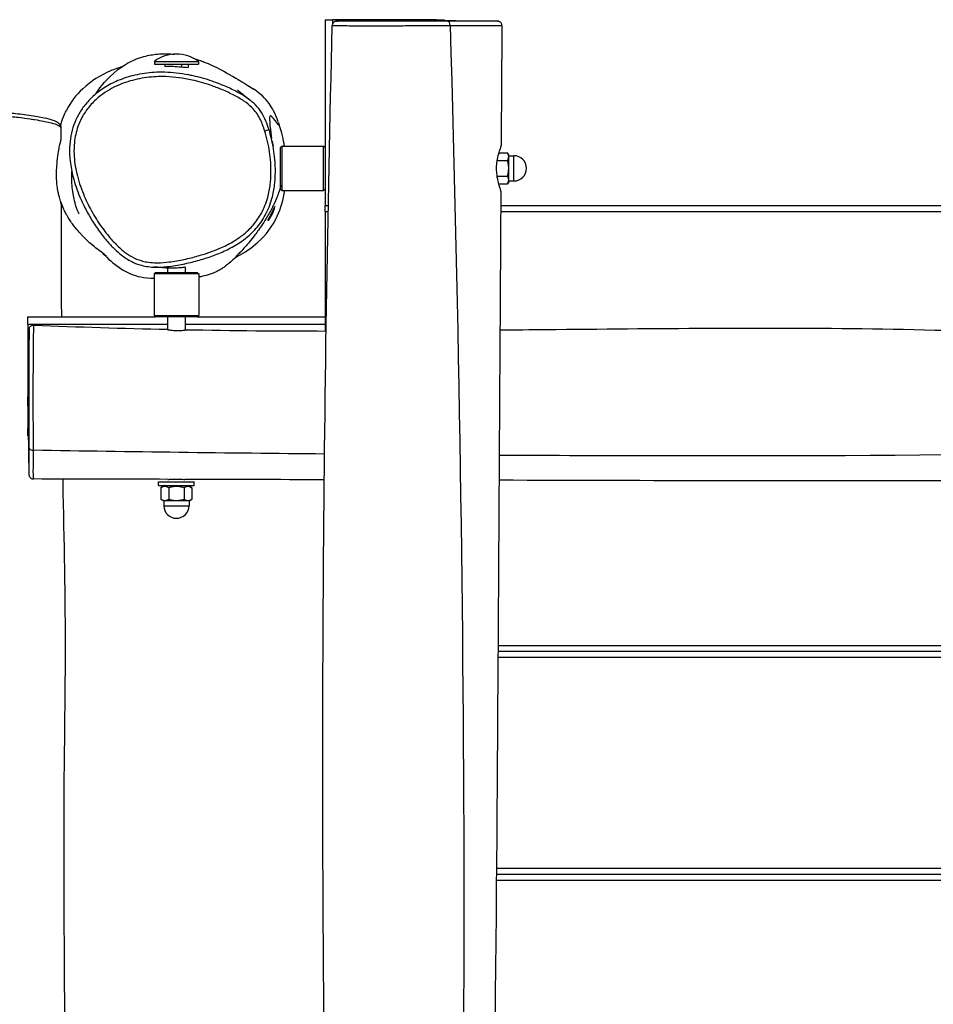
# Model space of a CAD drawing. Units: millimetres. Extents: x -5119 to 4452, y -3064 to 3331.
# Drawn here: x -645 to -31, y 414 to 1077 of the extents above; entities that cross this region are included whole.
import ezdxf

# ---------------------------------------------------------------- set-up
doc = ezdxf.new("R2010")
doc.units = ezdxf.units.MM
doc.header["$LTSCALE"] = 100
doc.layers.add('SW_Toestellen', color=2, linetype='Continuous')

msp = doc.modelspace()

# ---------------------------------------------------------------- linework, layer by layer
at = {"layer": 'SW_Toestellen'}
for p, q in [((-439.67, 1077), (-434.67, 1077)), ((-439.67, 1077), (-439.67, 991)), ((-364.67, 1077), (-434.67, 1077)), ((-434.67, 1077), (-434.67, 1074.08)), ((-379.67, 1077), (-431.13, 1076.1)), ((-379.67, 1077), (-323.8, 1076.02)), ((-364.67, 1077), (-359.67, 1077)), ((-364.67, 1077), (-364.67, 1076.74)), ((-359.67, 1077), (-359.67, 1076.65)), ((-554.49, 1048.98), (-524.84, 1048.98)), ((-554.49, 1048.98), (-554.49, 1047)), ((-554.49, 1047), (-524.84, 1047)), ((-547.47, 1047), (-547.47, 1045.6)), ((-536.34, 1047), (-536.34, 1045.21)), ((-531.86, 1047), (-531.86, 1044.84)), ((-524.84, 1048.98), (-524.84, 1047)), ((-469.67, 991), (-468.67, 992)), ((-469.67, 963), (-469.67, 991)), ((-468.67, 992), (-468.67, 962)), ((-468.67, 992), (-440.67, 992)), ((-440.67, 962), (-440.67, 992)), ((-439.67, 991), (-440.67, 992)), ((-439.67, 991), (-439.67, 963)), ((-322.71, 987.39), (-316.97, 987.39)), ((-316.17, 986), (-316.97, 987.39)), ((-323.91, 982.2), (-316.97, 982.2)), ((-316.17, 984.79), (-316.17, 986)), ((-316.17, 985.5), (-312.67, 985.5)), ((-316.17, 977), (-316.17, 984.79)), ((-312.67, 968.5), (-312.67, 985.5)), ((-316.17, 969.21), (-316.17, 977)), ((-323.98, 971.8), (-316.97, 971.8)), ((-316.17, 968), (-316.97, 966.61)), ((-316.17, 968), (-316.17, 969.21)), ((-316.17, 968.5), (-312.67, 968.5)), ((-469.67, 963), (-468.67, 962)), ((-468.67, 962), (-440.67, 962)), ((-439.67, 963), (-440.67, 962)), ((-439.67, 963), (-439.67, 952)), ((-322.86, 966.61), (-316.97, 966.61)), ((-615.98, 950.8), (-617.28, 950.8)), ((-439.67, 948), (-439.67, 952)), ((-439.67, 952), (-437.51, 952)), ((-439.67, 948), (-439.67, 867.53)), ((-439.67, 948), (-437.58, 948)), ((-321.58, 948), (354.22, 948)), ((-321.55, 952), (353.21, 952)), ((-477.69, 941.97), (-478.25, 941.97)), ((-477.69, 943.07), (-477.69, 941.97)), ((-545.67, 909.85), (-545.67, 907)), ((-533.67, 910.49), (-533.67, 907)), ((-553.67, 907), (-554.67, 906)), ((-524.67, 906), (-554.67, 906)), ((-554.67, 906), (-554.67, 878)), ((-553.67, 907), (-525.67, 907)), ((-525.67, 907), (-524.67, 906)), ((-524.67, 906), (-524.67, 878)), ((-639.67, 872), (-639.67, 877)), ((-639.67, 877), (-553.67, 877)), ((-554.67, 878), (-524.67, 878)), ((-553.67, 877), (-554.67, 878)), ((-525.67, 877), (-553.67, 877)), ((-545.67, 877), (-545.67, 868.36)), ((-533.67, 877), (-533.67, 868.13)), ((-525.67, 877), (-524.67, 878)), ((-525.67, 877), (-439.67, 877)), ((-545.67, 872), (-639.67, 872)), ((-639.67, 872), (-639.67, 802)), ((-639.67, 817), (-638.77, 868.54)), ((-439.67, 872), (-533.67, 872)), ((-639.67, 817), (-638.86, 770.92)), ((-639.41, 802), (-639.67, 802)), ((-639.67, 797), (-639.67, 802)), ((-639.32, 797), (-639.67, 797)), ((-551.67, 766), (-527.67, 766)), ((-551.67, 763.5), (-551.67, 766)), ((-551.67, 763.5), (-527.67, 763.5)), ((-547.67, 763.5), (-550.06, 762.12)), ((-550.06, 762.12), (-550.06, 754.3)), ((-544.86, 762.12), (-544.86, 754.3)), ((-534.47, 762.12), (-534.47, 754.3)), ((-531.67, 763.5), (-529.28, 762.12)), ((-529.28, 762.12), (-529.28, 754.3)), ((-527.67, 763.5), (-527.67, 766)), ((-548.67, 753.5), (-550.06, 754.3)), ((-548.67, 753.5), (-547.46, 753.5)), ((-548.17, 753.5), (-548.17, 750)), ((-548.17, 750), (-531.17, 750)), ((-547.46, 753.5), (-539.67, 753.5)), ((-539.67, 753.5), (-531.87, 753.5)), ((-531.87, 753.5), (-530.67, 753.5)), ((-531.17, 753.5), (-531.17, 750)), ((-530.67, 753.5), (-529.28, 754.3)), ((-323.38, 656), (1250.16, 656)), ((-323.41, 652), (1250.15, 652)), ((-323.41, 652), (1250.15, 652)), ((-323.43, 648), (1250.15, 648)), ((-324.45, 506), (1249.96, 506)), ((-324.51, 498), (1249.97, 498)), ((-324.48, 502), (1249.96, 502)), ((-324.48, 502), (1249.96, 502))]:
    msp.add_line(p, q, dxfattribs=at)
for centre, radius, start, end in [((-539.67, 1028.6), 25.2, 53.96399, 126.03601), ((-312.67, 977), 8.5, 270, 90), ((-498.07, 956.8), 25.2, 323.96399, 347.34089), ((-539.67, 750), 8.5, 180, 0)]:
    msp.add_arc(centre, radius, start, end, dxfattribs=at)
for centre, major_axis, ratio, start_param, end_param in [((-357.2, 1073.09), (-0.01, 3), 0.533889, 4.713521, 6.264567), ((-480.26, 1002.07), (2.86, 0.9), 0.001644, 0, 1.553421), ((-635.86, 789.3), (-3, 0.01), 0.675816, 0.018901, 1.57568)]:
    msp.add_ellipse(centre, major_axis=major_axis, ratio=ratio, start_param=start_param, end_param=end_param, dxfattribs=at)
for points, knots in [([(-431.13, 1076.1), (-431.23, 1076.1), (-431.32, 1076.1), (-431.49, 1076.09), (-431.57, 1076.09), (-431.72, 1076.09), (-431.79, 1076.08), (-431.93, 1076.08), (-431.99, 1076.07), (-432.16, 1076.06), (-432.22, 1076.05), (-432.45, 1076.01), (-432.49, 1076), (-432.63, 1075.97), (-432.73, 1075.94), (-433.02, 1075.83), (-433.18, 1075.77), (-433.54, 1075.55), (-433.67, 1075.46), (-433.94, 1075.22), (-434.07, 1075.09), (-434.4, 1074.67), (-434.61, 1074.32), (-434.8, 1073.63), (-434.84, 1073.39), (-434.84, 1073.14)], [-7.6505227, -7.6505227, -7.6505227, -7.6505227, -7.4771708, -7.4771708, -7.3038189, -7.3038189, -7.1304671, -7.1304671, -6.9571152, -6.9571152, -6.8704393, -6.8704393, -6.8520614, -6.8520614, -6.8278846, -6.8278846, -6.8099409, -6.8099409, -6.8021295, -6.8021295, -6.7963018, -6.7963018, -6.7877949, -6.7877949, -6.7837633, -6.7837633, -6.7837633, -6.7837633]), ([(-357.18, 1076.09), (-359.6, 1076.09), (-362.15, 1076.08), (-367.63, 1076.07), (-370.57, 1076.06), (-376.39, 1076.05), (-379.3, 1076.05), (-384.24, 1076.05), (-386.27, 1076.05), (-390.51, 1076.06), (-392.72, 1076.06), (-397.06, 1076.06), (-399.18, 1076.06), (-404.59, 1076.07), (-407.77, 1076.07), (-413.02, 1076.07), (-415.14, 1076.07), (-419.14, 1076.06), (-421.02, 1076.06), (-424.28, 1076.05), (-425.7, 1076.05), (-428.16, 1076.04), (-429.19, 1076.04), (-430.57, 1076.04), (-431.01, 1076.04), (-431.6, 1076.05), (-431.76, 1076.06), (-431.92, 1076.07), (-431.9, 1076.07), (-431.74, 1076.09), (-431.59, 1076.09), (-431.31, 1076.1), (-431.23, 1076.1), (-431.13, 1076.1)], [-1.173099, -1.173099, -1.173099, -1.173099, -0.475507, -0.475507, 0.268433, 0.268433, 0.970007, 0.970007, 1.465508, 1.465508, 2.024833, 2.024833, 2.584159, 2.584159, 3.493578, 3.493578, 4.148129, 4.148129, 4.78, 4.78, 5.309172, 5.309172, 5.807919, 5.807919, 6.197092, 6.197092, 6.586265, 6.586265, 7.030366, 7.030366, 7.474467, 7.474467, 7.650523, 7.650523, 7.650523, 7.650523]), ([(-323.8, 1076.02), (-323.77, 1076.02), (-323.74, 1076.02), (-323.64, 1076.02), (-323.71, 1076.02), (-324.22, 1076.02), (-324.67, 1076.02), (-325.96, 1076.03), (-326.85, 1076.04), (-328.87, 1076.05), (-330, 1076.06), (-332.87, 1076.08), (-334.69, 1076.09), (-338.49, 1076.1), (-340.47, 1076.11), (-344.76, 1076.11), (-347.1, 1076.11), (-351.98, 1076.1), (-354.52, 1076.1), (-357.18, 1076.09)], [21.876795, 21.876795, 21.876795, 21.876795, 21.983163, 21.983163, 22.413451, 22.413451, 22.84374, 22.84374, 23.329886, 23.329886, 23.816032, 23.816032, 24.512163, 24.512163, 25.208294, 25.208294, 25.976864, 25.976864, 26.745435, 26.745435, 26.745435, 26.745435]), ([(-320.74, 1073), (-320.74, 1073.32), (-320.79, 1073.64), (-320.97, 1074.22), (-321.1, 1074.48), (-321.41, 1074.94), (-321.59, 1075.12), (-321.98, 1075.47), (-322.16, 1075.58), (-322.58, 1075.81), (-322.73, 1075.85), (-323.1, 1075.97), (-323.19, 1075.97), (-323.33, 1076), (-323.37, 1076), (-323.44, 1076.01), (-323.47, 1076.01), (-323.51, 1076.01), (-323.53, 1076.02), (-323.57, 1076.02), (-323.59, 1076.02), (-323.64, 1076.02), (-323.66, 1076.02), (-323.69, 1076.02), (-323.7, 1076.02), (-323.73, 1076.02), (-323.75, 1076.02), (-323.78, 1076.02), (-323.79, 1076.02), (-323.8, 1076.02)], [-22.0968895, -22.0968895, -22.0968895, -22.0968895, -22.0962464, -22.0962464, -22.0955368, -22.0955368, -22.0946011, -22.0946011, -22.093123, -22.093123, -22.0902434, -22.0902434, -22.0837675, -22.0837675, -22.0771608, -22.0771608, -22.0705689, -22.0705689, -22.0613974, -22.0613974, -22.0439768, -22.0439768, -21.999958, -21.999958, -21.9559392, -21.9559392, -21.9119203, -21.9119203, -21.8767953, -21.8767953, -21.8767953, -21.8767953]), ([(-434.91, 5), (-435.31, 30.14), (-435.65, 55.29), (-437.24, 169.97), (-438.62, 259.53), (-441.31, 463.71), (-441.54, 578.33), (-440.05, 819.7), (-437.97, 946.59), (-434.84, 1073.14)], [102.342336, 102.342336, 102.342336, 102.342336, 109.888695, 109.888695, 136.765053, 136.765053, 171.148945, 171.148945, 209.185117, 209.185117, 209.185117, 209.185117]), ([(-434.84, 1073.14), (-434.84, 1073.14), (-434.82, 1073.13), (-434.7, 1073.11), (-434.53, 1073.1), (-433.87, 1073.07), (-433.38, 1073.05), (-431.82, 1073.02), (-430.66, 1073.01), (-428, 1072.99), (-426.49, 1072.99), (-423.08, 1072.97), (-421.13, 1072.97), (-416.99, 1072.96), (-414.8, 1072.95), (-409.37, 1072.94), (-406.06, 1072.94), (-400.4, 1072.95), (-398.17, 1072.95), (-393.59, 1072.96), (-391.23, 1072.97), (-386.71, 1072.98), (-384.53, 1072.99), (-379.22, 1073.01), (-376.08, 1073.02), (-369.81, 1073.05), (-366.65, 1073.06), (-360.82, 1073.08), (-358.13, 1073.09), (-355.6, 1073.1)], [-6.783763, -6.783763, -6.783763, -6.783763, -6.586265, -6.586265, -6.197092, -6.197092, -5.807919, -5.807919, -5.309172, -5.309172, -4.78, -4.78, -4.148129, -4.148129, -3.493578, -3.493578, -2.584159, -2.584159, -2.024833, -2.024833, -1.465508, -1.465508, -0.970007, -0.970007, -0.268433, -0.268433, 0.475507, 0.475507, 1.173084, 1.173084, 1.173084, 1.173084]), ([(-355.6, 1073.1), (-352.82, 1073.11), (-350.18, 1073.11), (-345.15, 1073.11), (-342.75, 1073.11), (-338.35, 1073.11), (-336.33, 1073.1), (-332.44, 1073.08), (-330.57, 1073.07), (-327.58, 1073.05), (-326.4, 1073.04), (-324.24, 1073.02), (-323.27, 1073.01), (-321.84, 1073), (-321.33, 1073), (-320.84, 1073), (-320.74, 1073), (-320.74, 1073)], [-26.745435, -26.745435, -26.745435, -26.745435, -25.976864, -25.976864, -25.208294, -25.208294, -24.512163, -24.512163, -23.816032, -23.816032, -23.329886, -23.329886, -22.84374, -22.84374, -22.413451, -22.413451, -22.09689, -22.09689, -22.09689, -22.09689]), ([(-355.6, 1073.1), (-349.62, 874.42), (-346.52, 675.72), (-346.17, 318.69), (-351.38, 160.31), (-352.52, 2)], [0.0017734, 0.0017734, 0.0017734, 0.0017734, 0.2727075, 0.2727075, 0.4885533, 0.4885533, 0.4885533, 0.4885533]), ([(-593.59, 1027.48), (-590.53, 1032.14), (-586.39, 1037.62), (-572.95, 1048.12), (-567.37, 1050.41), (-559.3, 1052.9), (-556.29, 1053.42), (-549.84, 1054.17), (-546.8, 1054.14), (-543.12, 1053.95), (-542.08, 1053.86), (-541.13, 1053.76)], [65.112113, 65.112113, 65.112113, 65.112113, 70.375756, 70.375756, 75.071817, 75.071817, 78.721021, 78.721021, 84.060104, 84.060104, 86.38069, 86.38069, 86.38069, 86.38069]), ([(-528.34, 1051.11), (-528.33, 1051.11), (-528.32, 1051.1), (-525.27, 1050.18), (-522.98, 1049.33), (-517.41, 1047.11), (-514.07, 1045.71), (-507.34, 1042.03), (-505.97, 1041.23), (-504.2, 1040.2), (-503.62, 1039.86), (-501.59, 1038.66), (-500.41, 1037.99), (-495.3, 1035.01), (-490.57, 1032.07), (-488.27, 1030.55), (-488.03, 1030.39), (-488.03, 1030.39)], [101.67211, 101.67211, 101.67211, 101.67211, 101.740693, 101.740693, 117.393331, 117.393331, 143.546671, 143.546671, 152.272117, 152.272117, 158.075537, 158.075537, 175.48547, 175.48547, 197.447884, 197.447884, 200.995365, 200.995365, 200.995365, 200.995365]), ([(-576.41, 1045.27), (-579.02, 1044.48), (-581.52, 1043.57), (-590.86, 1039.6), (-597.28, 1035.58), (-607.21, 1026.25), (-610.91, 1021.39), (-613.68, 1015.98)], [6.666786, 6.666786, 6.666786, 6.666786, 7.319309, 7.319309, 9.225203, 9.225203, 10.804139, 10.804139, 10.804139, 10.804139]), ([(-531.37, 1039.85), (-534.14, 1040.39), (-536.94, 1040.82), (-542.29, 1041.4), (-544.85, 1041.57), (-549.78, 1041.69), (-552.16, 1041.65), (-558.96, 1041.26), (-563.39, 1040.64), (-571.55, 1038.74), (-575.31, 1037.54), (-582.2, 1034.64), (-585.34, 1033.02), (-590.9, 1029.46), (-593.36, 1027.59), (-597.72, 1023.63), (-599.63, 1021.58), (-602.93, 1017.37), (-604.35, 1015.23), (-606.77, 1010.81), (-607.8, 1008.53), (-609.48, 1003.81), (-610.13, 1001.37), (-611.09, 996.27), (-611.38, 993.6), (-611.59, 987.86), (-611.46, 984.79), (-610.72, 978.12), (-610.04, 974.55), (-608.01, 966.67), (-606.53, 962.37), (-603.69, 955.57), (-602.5, 953), (-599.81, 947.71), (-598.3, 945.01), (-595.02, 939.66), (-593.27, 937.03), (-589.66, 932.09), (-587.82, 929.77), (-584.3, 925.75), (-582.66, 924.03), (-579.62, 921.15), (-578.27, 919.96), (-574.67, 917.12), (-572.3, 915.54), (-568.02, 913.38), (-566.22, 912.64), (-562.86, 911.61), (-561.31, 911.25), (-558.19, 910.75), (-556.62, 910.6), (-555.06, 910.53)], [1.024516, 1.024516, 1.024516, 1.024516, 1.575554, 1.575554, 2.075135, 2.075135, 2.536293, 2.536293, 3.392503, 3.392503, 4.153536, 4.153536, 4.822972, 4.822972, 5.411981, 5.411981, 5.935848, 5.935848, 6.418216, 6.418216, 6.884984, 6.884984, 7.356209, 7.356209, 7.866967, 7.866967, 8.450214, 8.450214, 9.150101, 9.150101, 10.033142, 10.033142, 10.585068, 10.585068, 11.18849, 11.18849, 11.810714, 11.810714, 12.386122, 12.386122, 12.846762, 12.846762, 13.191483, 13.191483, 13.717987, 13.717987, 14.071971, 14.071971, 14.363624, 14.363624, 14.655277, 14.655277, 14.655277, 14.655277]), ([(-480.21, 1002.09), (-479.48, 999.77), (-478.86, 997.42), (-477.29, 990.39), (-476.59, 985.61), (-476.02, 977.23), (-475.99, 973.64), (-476.29, 968.86), (-476.4, 967.66), (-476.9, 963.42), (-477.46, 960.38), (-479.29, 953.72), (-480.7, 950.16), (-484.04, 944), (-485.89, 941.31), (-489.93, 936.6), (-492.06, 934.55), (-496.35, 931.07), (-498.49, 929.57), (-503.51, 926.5), (-506.42, 924.99), (-513.44, 921.85), (-517.57, 920.34), (-524.82, 918.09), (-527.89, 917.26), (-534.19, 915.76), (-537.42, 915.1), (-542.53, 914.26), (-544.4, 914), (-548.93, 913.53), (-551.61, 913.37), (-556.13, 913.51), (-557.95, 913.68), (-561, 914.21), (-562.24, 914.51), (-565.49, 915.5), (-567.47, 916.34), (-571.23, 918.4), (-573.02, 919.6), (-576.83, 922.56), (-578.82, 924.38), (-582.6, 928.24), (-584.39, 930.28), (-587.44, 934.06), (-588.73, 935.78), (-592.41, 940.97), (-594.67, 944.58), (-598.79, 952.03), (-600.65, 955.87), (-604.11, 964.29), (-605.63, 968.91), (-607.72, 977.85), (-608.37, 982.23), (-608.62, 989.18), (-608.55, 991.73), (-608.1, 996.11), (-607.81, 997.94), (-607.01, 1001.57), (-606.5, 1003.37), (-604.88, 1007.94), (-603.61, 1010.64), (-600.6, 1015.6), (-598.87, 1017.92), (-595, 1022.2), (-592.86, 1024.16), (-586.91, 1028.76), (-582.81, 1031.13), (-576.5, 1033.87), (-574.46, 1034.63), (-568.31, 1036.59), (-564.06, 1037.51), (-555.47, 1038.62), (-551.12, 1038.81), (-540.88, 1038.48), (-534.94, 1037.67), (-524.89, 1035.42), (-520.73, 1034.23), (-514.09, 1031.95), (-511.55, 1030.98), (-506.3, 1028.78), (-503.61, 1027.55), (-498.7, 1025.01), (-496.43, 1023.71), (-492.36, 1020.96), (-490.55, 1019.53), (-487.82, 1016.81), (-486.81, 1015.61), (-484.99, 1013.05), (-484.19, 1011.69), (-482.14, 1007.68), (-481.09, 1004.9), (-480.21, 1002.09)], [-24.016749, -24.016749, -24.016749, -24.016749, -23.526415, -23.526415, -22.563592, -22.563592, -21.844422, -21.844422, -21.600488, -21.600488, -20.98411, -20.98411, -20.221514, -20.221514, -19.571735, -19.571735, -18.98334, -18.98334, -18.457505, -18.457505, -17.802318, -17.802318, -16.914828, -16.914828, -16.278468, -16.278468, -15.615008, -15.615008, -15.236504, -15.236504, -14.696965, -14.696965, -14.33281, -14.33281, -14.076209, -14.076209, -13.647071, -13.647071, -13.217932, -13.217932, -12.675129, -12.675129, -12.132327, -12.132327, -11.700427, -11.700427, -10.84973, -10.84973, -9.999032, -9.999032, -9.025987, -9.025987, -8.147657, -8.147657, -7.635695, -7.635695, -7.262388, -7.262388, -6.889082, -6.889082, -6.295411, -6.295411, -5.718456, -5.718456, -5.141501, -5.141501, -4.201159, -4.201159, -3.76508, -3.76508, -2.897514, -2.897514, -2.029947, -2.029947, -0.831317, -0.831317, 0.034799, 0.034799, 0.583903, 0.583903, 1.18008, 1.18008, 1.698679, 1.698679, 2.159812, 2.159812, 2.475514, 2.475514, 2.791216, 2.791216, 3.385289, 3.385289, 3.385289, 3.385289]), ([(-490.09, 1022.86), (-490.92, 1023.51), (-491.77, 1024.12), (-494.91, 1026.25), (-497.28, 1027.59), (-502.35, 1030.21), (-505.11, 1031.48), (-510.47, 1033.72), (-513.08, 1034.72), (-519.87, 1037.05), (-524.13, 1038.28), (-529.43, 1039.46), (-530.4, 1039.66), (-531.37, 1039.85)], [-1.894262, -1.894262, -1.894262, -1.894262, -1.698679, -1.698679, -1.18008, -1.18008, -0.583903, -0.583903, -0.034799, -0.034799, 0.831317, 0.831317, 1.024516, 1.024516, 1.024516, 1.024516]), ([(-498.49, 1029.77), (-498.49, 1029.77), (-498.49, 1029.77), (-498.38, 1029.66), (-497.64, 1029), (-495.03, 1026.81), (-492.85, 1025.01), (-490.09, 1022.86)], [83.223373, 83.223373, 83.223373, 83.223373, 84.479315, 84.479315, 101.178134, 101.178134, 123.275197, 123.275197, 123.275197, 123.275197]), ([(-471.23, 1008.2), (-473.31, 1014.21), (-475.47, 1017.99), (-479.95, 1024.18), (-483.24, 1027.28), (-488.1, 1030.43)], [-3.321126, -3.321126, -3.321126, -3.321126, -1.975441, -1.975441, -0.162966, -0.162966, -0.162966, -0.162966]), ([(-475.42, 995.54), (-475.86, 997.52), (-476.36, 999.5), (-477.51, 1003.43), (-478.16, 1005.39), (-479.69, 1009.27), (-480.56, 1011.19), (-482.67, 1014.94), (-483.93, 1016.76), (-486.8, 1020.06), (-488.41, 1021.54), (-490.09, 1022.86)], [23.516623, 23.516623, 23.516623, 23.516623, 23.914854, 23.914854, 24.313084, 24.313084, 24.711315, 24.711315, 25.109545, 25.109545, 25.507776, 25.507776, 25.507776, 25.507776]), ([(-720.41, 1003.22), (-720.44, 1003.96), (-720.31, 1004.71), (-719.79, 1006.13), (-719.38, 1006.77), (-718.22, 1008.15), (-717.38, 1008.82), (-715.16, 1010.21), (-713.68, 1010.89), (-710.48, 1012.02), (-708.85, 1012.49), (-705.49, 1013.28), (-703.84, 1013.61), (-700.45, 1014.17), (-698.74, 1014.41), (-695.28, 1014.81), (-693.53, 1014.97), (-689.97, 1015.24), (-688.13, 1015.35), (-684.3, 1015.51), (-682.3, 1015.56), (-678.05, 1015.61), (-675.78, 1015.6), (-670.86, 1015.52), (-668.22, 1015.43), (-662.41, 1015.15), (-659.23, 1014.94), (-652.23, 1014.38), (-648.45, 1014), (-642.74, 1013.32), (-640.7, 1013.05), (-636.81, 1012.49), (-634.93, 1012.2), (-631.59, 1011.62), (-630.11, 1011.34), (-626.51, 1010.58), (-624.48, 1010.08), (-621.56, 1009.06), (-620.53, 1008.62), (-619.01, 1007.56), (-618.44, 1007.04), (-617.57, 1005.64), (-617.33, 1004.76), (-617.33, 1003.98)], [4.638924, 4.638924, 4.638924, 4.638924, 5.243035, 5.243035, 5.883819, 5.883819, 6.790359, 6.790359, 7.964581, 7.964581, 8.921474, 8.921474, 9.719125, 9.719125, 10.429991, 10.429991, 11.092281, 11.092281, 11.755101, 11.755101, 12.454404, 12.454404, 13.239787, 13.239787, 14.173337, 14.173337, 15.345237, 15.345237, 16.813881, 16.813881, 17.664734, 17.664734, 18.49019, 18.49019, 19.187806, 19.187806, 20.275824, 20.275824, 20.995299, 20.995299, 21.45747, 21.45747, 21.919642, 21.919642, 21.919642, 21.919642]), ([(-617.66, 1005.77), (-617.14, 1007.68), (-616.49, 1009.57), (-615.09, 1013.05), (-614.42, 1014.52), (-613.68, 1015.98)], [180.960702, 180.960702, 180.960702, 180.960702, 182.705916, 182.705916, 183.967761, 183.967761, 183.967761, 183.967761]), ([(-470.46, 1005.88), (-470.04, 1004.54), (-475.96, 1013.82), (-477.58, 1010.76), (-476.18, 1000.98), (-475.82, 997.26)], [0.2326088, 0.2326088, 0.2326088, 0.2326088, 0.4870984, 0.4870984, 0.7067688, 0.7067688, 0.7067688, 0.7067688]), ([(-720.41, 1003.22), (-720.43, 1003.77), (-720.26, 1004.32), (-719.69, 1005.15), (-719.44, 1005.43), (-718.11, 1006.61), (-716.49, 1007.48), (-711.82, 1009.18), (-708.6, 1010.01), (-702.9, 1011.06), (-700.96, 1011.36), (-696.81, 1011.91), (-694.61, 1012.15), (-690, 1012.57), (-687.55, 1012.73), (-683.69, 1012.92), (-682.28, 1012.97), (-678.45, 1013.07), (-676.03, 1013.1), (-671.25, 1013.06), (-668.9, 1013), (-665.49, 1012.87), (-664.39, 1012.83), (-660.68, 1012.64), (-658.11, 1012.47), (-652.33, 1012), (-649.15, 1011.69), (-643.28, 1011.01), (-640.57, 1010.65), (-636.93, 1010.11), (-635.89, 1009.95), (-632.87, 1009.46), (-630.94, 1009.11), (-626.69, 1008.26), (-624.43, 1007.75), (-620.87, 1006.71), (-619.5, 1006.2), (-618.08, 1005.35), (-617.72, 1005.02), (-617.43, 1004.54), (-617.38, 1004.39), (-617.34, 1004.15), (-617.33, 1004.07), (-617.33, 1003.98)], [4.638924, 4.638924, 4.638924, 4.638924, 5.628304, 5.628304, 6.150486, 6.150486, 7.798499, 7.798499, 9.543425, 9.543425, 10.330806, 10.330806, 11.118188, 11.118188, 11.937233, 11.937233, 12.40296, 12.40296, 13.198368, 13.198368, 13.993776, 13.993776, 14.378143, 14.378143, 15.298744, 15.298744, 16.495525, 16.495525, 17.585152, 17.585152, 18.025895, 18.025895, 18.883106, 18.883106, 20.0026, 20.0026, 20.927533, 20.927533, 21.507237, 21.507237, 21.771673, 21.771673, 21.919642, 21.919642, 21.919642, 21.919642]), ([(-471.11, 1007.89), (-470.83, 1007.08), (-470.69, 1006.62), (-469.85, 1003.92), (-469.38, 1002.21), (-468.69, 999.44), (-468.44, 998.38), (-468.07, 996.67), (-467.97, 996.18), (-467.77, 995.18), (-467.68, 994.71), (-467.53, 993.92), (-467.5, 993.74), (-467.45, 993.46), (-467.43, 993.36), (-467.4, 993.15), (-467.38, 993.05), (-467.34, 992.84), (-467.33, 992.74), (-467.28, 992.45), (-467.25, 992.27), (-467.21, 992.07), (-467.21, 992.04), (-467.2, 992)], [59.746886, 59.746886, 59.746886, 59.746886, 60.278332, 60.278332, 61.704619, 61.704619, 62.639373, 62.639373, 62.990221, 62.990221, 63.243331, 63.243331, 63.306324, 63.306324, 63.337748, 63.337748, 63.369275, 63.369275, 63.400822, 63.400822, 63.464768, 63.464768, 63.480215, 63.480215, 63.480215, 63.480215]), ([(-619.6, 983.73), (-619.39, 985.77), (-619.12, 987.66), (-618.57, 990.68), (-618.28, 991.97), (-617.8, 994), (-617.6, 994.77), (-617.42, 995.48), (-617.38, 995.64), (-617.34, 995.79), (-617.34, 995.83), (-617.34, 995.84), (-617.34, 995.84), (-617.34, 995.84)], [2.166458, 2.166458, 2.166458, 2.166458, 2.810229, 2.810229, 3.351704, 3.351704, 3.835218, 3.835218, 4.054744, 4.054744, 4.183867, 4.183867, 4.188224, 4.188224, 4.188224, 4.188224]), ([(-482.77, 940.79), (-481.73, 942.29), (-480.77, 943.84), (-477.99, 948.96), (-476.51, 952.74), (-474.58, 959.76), (-473.98, 962.95), (-473.47, 967.37), (-473.36, 968.63), (-473.04, 973.6), (-473.07, 977.32), (-473.66, 985.92), (-474.37, 990.78), (-475.42, 995.54)], [19.878873, 19.878873, 19.878873, 19.878873, 20.221514, 20.221514, 20.98411, 20.98411, 21.600488, 21.600488, 21.844422, 21.844422, 22.563592, 22.563592, 23.516623, 23.516623, 23.516623, 23.516623]), ([(-475.42, 995.54), (-475.22, 994.61), (-475.03, 993.81), (-474.63, 992.19), (-474.46, 991.58), (-474.46, 991.58)], [0, 0, 0, 0, 10.000096, 10.000096, 25.641952, 25.641952, 25.641952, 25.641952]), ([(-321.67, 962.63), (-321.81, 963.15), (-322.03, 963.83), (-322.6, 965.68), (-322.97, 966.92), (-323.7, 969.98), (-324.04, 971.84), (-324.26, 974.37), (-324.3, 974.92), (-324.33, 975.77), (-324.34, 976.08), (-324.34, 976.64), (-324.34, 976.89), (-324.34, 977.44), (-324.33, 977.73), (-324.3, 978.53), (-324.27, 979.03), (-324.09, 981.24), (-323.83, 982.86), (-323.13, 986.02), (-322.69, 987.5), (-321.9, 990), (-321.57, 990.99), (-321.33, 991.92), (-321.3, 992.14), (-321.3, 992.28)], [-9.893601, -9.893601, -9.893601, -9.893601, -9.475886, -9.475886, -8.958121, -8.958121, -8.348292, -8.348292, -8.181349, -8.181349, -8.089886, -8.089886, -8.014382, -8.014382, -7.925502, -7.925502, -7.774033, -7.774033, -7.254222, -7.254222, -6.677616, -6.677616, -6.083711, -6.083711, -5.824232, -5.824232, -5.824232, -5.824232]), ([(-586.77, 918), (-586.77, 918), (-586.95, 918.14), (-587.99, 918.96), (-589.45, 920.07), (-594.29, 923.87), (-597.26, 925.38), (-606.05, 935.14), (-607.2, 936.47), (-609.23, 939.13), (-609.93, 940.07), (-611.24, 942.01), (-611.81, 942.87), (-612.79, 944.49), (-613.15, 945.11), (-613.94, 946.53), (-614.38, 947.37), (-615.17, 948.99), (-615.52, 949.73), (-616.02, 950.88), (-616.18, 951.28), (-616.5, 952.05), (-616.65, 952.44), (-617.08, 953.57), (-617.33, 954.29), (-617.98, 956.24), (-618.29, 957.34), (-618.79, 959.25), (-618.98, 960.08), (-619.49, 962.52), (-619.7, 963.87), (-620.18, 967.63), (-620.27, 969.52), (-620.38, 973.77), (-620.29, 975.65), (-620.06, 979.51), (-619.89, 980.96), (-619.68, 982.97), (-619.62, 983.49), (-619.6, 983.74)], [80.041437, 80.041437, 80.041437, 80.041437, 85.820475, 85.820475, 99.858712, 99.858712, 116.694417, 116.694417, 118.945741, 118.945741, 119.988996, 119.988996, 120.679983, 120.679983, 121.045169, 121.045169, 121.422314, 121.422314, 121.676486, 121.676486, 121.802318, 121.802318, 121.928099, 121.928099, 122.182121, 122.182121, 122.690927, 122.690927, 123.192523, 123.192523, 124.303401, 124.303401, 126.651584, 126.651584, 130.463986, 130.463986, 136.291444, 136.291444, 142.154898, 142.154898, 142.154898, 142.154898]), ([(-605.13, 946.32), (-605.13, 946.32), (-605.32, 946.7), (-606.02, 948.26), (-606.65, 949.79), (-608.25, 954.86), (-608.38, 955.92), (-608.99, 958.98), (-609.28, 960.74), (-609.94, 966.14), (-610.22, 970.32), (-610.07, 975.14)], [342.427916, 342.427916, 342.427916, 342.427916, 344.415231, 344.415231, 348.026564, 348.026564, 354.303032, 354.303032, 360.312821, 360.312821, 370.468005, 370.468005, 370.468005, 370.468005]), ([(-469.4, 965.74), (-469.64, 964.66), (-470.17, 962.9), (-471.14, 959.99), (-471.34, 959.44), (-471.79, 958.21), (-472.01, 957.61), (-472.5, 956.43), (-472.64, 956.08), (-472.88, 955.52), (-472.95, 955.37), (-473.08, 955.05), (-473.16, 954.88), (-473.32, 954.52), (-473.4, 954.33), (-473.58, 953.94), (-473.67, 953.75), (-473.84, 953.38), (-473.92, 953.21), (-474.15, 952.72), (-474.29, 952.43), (-474.92, 951.12), (-475.27, 950.44), (-475.9, 949.24), (-476.17, 948.73), (-477.17, 946.88), (-477.77, 945.83), (-479.64, 942.66), (-480.7, 940.99), (-483.62, 936.54), (-485.29, 934.22), (-489.44, 928.71), (-491.63, 926.13), (-495.71, 921.54), (-497.38, 919.86), (-499.23, 918), (-499.76, 917.48), (-499.94, 917.29), (-499.95, 917.28), (-499.95, 917.28)], [17.67397, 17.67397, 17.67397, 17.67397, 21.248281, 21.248281, 21.981246, 21.981246, 22.532647, 22.532647, 22.725752, 22.725752, 22.788443, 22.788443, 22.851357, 22.851357, 22.914631, 22.914631, 22.978001, 22.978001, 23.041035, 23.041035, 23.167669, 23.167669, 23.679301, 23.679301, 24.180009, 24.180009, 25.68268, 25.68268, 29.16427, 29.16427, 35.742474, 35.742474, 46.809594, 46.809594, 60.849962, 60.849962, 69.370596, 69.370596, 70.712051, 70.712051, 70.712051, 70.712051]), ([(-499.24, 917.35), (-493.54, 920.35), (-488.82, 923.65), (-479.33, 932.24), (-475.01, 938.04), (-469.29, 950.22), (-467.64, 956.06), (-466.71, 962)], [26.176842, 26.176842, 26.176842, 26.176842, 26.909088, 26.909088, 27.933819, 27.933819, 28.783389, 28.783389, 28.783389, 28.783389]), ([(-321.49, 961.71), (-321.7, 928.37), (-321.9, 895.04), (-322.71, 761.71), (-323.31, 661.71), (-325.32, 375.14), (-328.04, 188.57), (-329.34, 2)], [0, 0, 0, 0, 10.000002, 10.000002, 40.000009, 40.000009, 95.974117, 95.974117, 95.974117, 95.974117]), ([(-617.29, 952.82), (-617.29, 952.92), (-617.29, 953.02), (-617.29, 953.47), (-617.3, 953.84), (-617.31, 954.23)], [-0.7529506, -0.7529506, -0.7529506, -0.7529506, -0.7121456, -0.7121456, -0.582897, -0.582897, -0.582897, -0.582897]), ([(-617.29, 952.82), (-617.27, 946.34), (-617.26, 939.87), (-617.19, 914.56), (-617.13, 895.76), (-617.05, 877)], [5.13145, 5.13145, 5.13145, 5.13145, 7.081865, 7.081865, 12.760707, 12.760707, 12.760707, 12.760707]), ([(-473.48, 951.27), (-473.48, 951.28), (-473.48, 951.28), (-473.48, 951.28), (-473.48, 951.28), (-473.49, 951.26), (-473.5, 951.24), (-473.55, 951.16), (-473.6, 951.06), (-473.71, 950.82), (-473.77, 950.7), (-473.96, 950.28), (-474.14, 949.92), (-474.58, 949), (-474.86, 948.42), (-475.54, 947.06), (-475.96, 946.26), (-476.82, 944.64), (-477.26, 943.83), (-477.69, 943.07)], [1.493082, 1.493082, 1.493082, 1.493082, 1.511987, 1.511987, 1.551867, 1.551867, 1.605274, 1.605274, 1.720525, 1.720525, 1.804954, 1.804954, 1.985727, 1.985727, 2.208902, 2.208902, 2.480258, 2.480258, 2.75662, 2.75662, 2.75662, 2.75662]), ([(-525.43, 914.9), (-522.22, 915.78), (-519.04, 916.77), (-512.76, 919.01), (-509.66, 920.26), (-503.55, 923.14), (-500.56, 924.77), (-494.84, 928.48), (-492.12, 930.56), (-487.08, 935.29), (-484.76, 937.94), (-482.77, 940.79)], [16.607176, 16.607176, 16.607176, 16.607176, 17.261515, 17.261515, 17.915855, 17.915855, 18.570194, 18.570194, 19.224533, 19.224533, 19.878873, 19.878873, 19.878873, 19.878873]), ([(-482.25, 941.53), (-482.25, 941.53), (-482.26, 941.52), (-482.34, 941.4), (-482.53, 941.14), (-482.77, 940.79)], [27.974257, 27.974257, 27.974257, 27.974257, 29.615852, 29.615852, 36.308285, 36.308285, 36.308285, 36.308285]), ([(-477.69, 943.07), (-477.91, 942.67), (-478.07, 942.38), (-478.2, 942.11), (-478.23, 942.05), (-478.26, 941.99), (-478.26, 941.97), (-478.25, 941.97), (-478.25, 941.97), (-478.25, 941.97)], [0, 0, 0, 0, 0.3244152, 0.3244152, 0.4717484, 0.4717484, 0.5759781, 0.5759781, 0.5802551, 0.5802551, 0.5802551, 0.5802551]), ([(-589.05, 919.77), (-585.9, 916.38), (-582.09, 912.82), (-572.93, 906.68), (-568.28, 904.85), (-560.94, 903.41), (-558.05, 903.11), (-554.67, 903.1)], [20.30974, 20.30974, 20.30974, 20.30974, 21.526409, 21.526409, 22.90538, 22.90538, 23.652833, 23.652833, 23.652833, 23.652833]), ([(-555.06, 910.53), (-554.84, 910.52), (-554.61, 910.51), (-551.51, 910.42), (-548.7, 910.58), (-544.01, 911.08), (-542.1, 911.34), (-536.86, 912.2), (-533.56, 912.88), (-528.66, 914.05), (-527.04, 914.46), (-525.43, 914.9)], [14.655277, 14.655277, 14.655277, 14.655277, 14.696965, 14.696965, 15.236504, 15.236504, 15.615008, 15.615008, 16.278468, 16.278468, 16.607176, 16.607176, 16.607176, 16.607176]), ([(-498.51, 917.83), (-498.51, 917.83), (-498.94, 917.56), (-500.07, 916.77), (-499.54, 917.3), (-502.05, 915.02), (-502.18, 914.82), (-504.65, 912.77), (-504.95, 912.52), (-505.67, 911.95), (-506.03, 911.67), (-506.8, 911.1), (-507.07, 910.9), (-507.67, 910.47), (-507.97, 910.26), (-508.5, 909.91), (-508.67, 909.79), (-509.05, 909.54), (-509.28, 909.4), (-509.69, 909.15), (-509.87, 909.03), (-510.26, 908.8), (-510.47, 908.68), (-510.94, 908.41), (-511.19, 908.27), (-511.82, 907.93), (-512.17, 907.74), (-513.12, 907.27), (-513.65, 907.02), (-515.21, 906.33), (-516.1, 906), (-518.9, 905.03), (-520.47, 904.65), (-522.89, 904.14), (-523.82, 903.98), (-524.68, 903.86)], [15.876226, 15.876226, 15.876226, 15.876226, 29.607858, 29.607858, 59.395888, 59.395888, 64.664514, 64.664514, 65.289041, 65.289041, 65.758353, 65.758353, 65.96661, 65.96661, 66.123237, 66.123237, 66.188154, 66.188154, 66.265879, 66.265879, 66.332878, 66.332878, 66.412564, 66.412564, 66.527045, 66.527045, 66.716, 66.716, 67.071776, 67.071776, 67.835235, 67.835235, 69.695672, 69.695672, 71.028845, 71.028845, 71.028845, 71.028845]), ([(-545.66, 909.82), (-545.87, 909.84), (-546.15, 909.87), (-547.81, 910.05), (-550, 910.24), (-553.32, 910.44), (-554.22, 910.49), (-555.06, 910.53)], [494.13697, 494.13697, 494.13697, 494.13697, 499.837181, 499.837181, 521.412222, 521.412222, 529.032113, 529.032113, 529.032113, 529.032113]), ([(-533.67, 910.49), (-533.67, 910.49), (-533.67, 910.49), (-533.67, 910.49), (-533.67, 910.49), (-533.69, 910.49), (-533.71, 910.49), (-533.76, 910.49), (-533.81, 910.48), (-534.07, 910.44), (-534.43, 910.39), (-535.31, 910.27), (-535.78, 910.21), (-536.91, 910.07), (-537.56, 910), (-538.99, 909.88), (-539.75, 909.83), (-541.28, 909.76), (-542.03, 909.75), (-543.38, 909.75), (-543.96, 909.77), (-544.88, 909.8), (-545.21, 909.82), (-545.53, 909.84), (-545.6, 909.85), (-545.65, 909.85), (-545.66, 909.85), (-545.67, 909.85), (-545.67, 909.85), (-545.67, 909.85)], [0.110865, 0.110865, 0.110865, 0.110865, 0.118635, 0.118635, 0.152023, 0.152023, 0.194626, 0.194626, 0.266833, 0.266833, 0.505239, 0.505239, 0.701161, 0.701161, 0.914687, 0.914687, 1.142203, 1.142203, 1.378782, 1.378782, 1.609665, 1.609665, 1.830977, 1.830977, 1.942707, 1.942707, 1.987886, 1.987886, 2.003413, 2.003413, 2.003413, 2.003413]), ([(-638.77, 868.54), (-638.77, 868.51), (-638.77, 868.35), (-638.78, 867.64), (-638.78, 866.89), (-638.8, 864.02), (-638.82, 861.2), (-638.86, 853.7), (-638.88, 848.57), (-638.91, 839.28), (-638.92, 835.22), (-638.92, 828.13), (-638.92, 825.14), (-638.91, 820.17), (-638.91, 818.17), (-638.9, 814.19), (-638.89, 812.21), (-638.88, 808.5), (-638.88, 806.74), (-638.86, 803.37), (-638.86, 801.76), (-638.85, 799.04), (-638.85, 797.9), (-638.85, 795.73), (-638.85, 794.68), (-638.86, 792.11), (-638.86, 790.64), (-638.86, 789.26)], [-7.62274, -7.62274, -7.62274, -7.62274, -7.156724, -7.156724, -6.39933, -6.39933, -4.960245, -4.960245, -3.140835, -3.140835, -1.86794, -1.86794, -0.970182, -0.970182, -0.377281, -0.377281, 0.207694, 0.207694, 0.715866, 0.715866, 1.190447, 1.190447, 1.545114, 1.545114, 1.899782, 1.899782, 2.449967, 2.449967, 2.449967, 2.449967]), ([(-638.77, 868.54), (-638.77, 868.54), (-638.77, 868.54), (-638.77, 868.55), (-638.77, 868.55), (-638.77, 868.57), (-638.77, 868.57), (-638.77, 868.59), (-638.77, 868.6), (-638.77, 868.62), (-638.77, 868.63), (-638.76, 868.65), (-638.76, 868.67), (-638.76, 868.72), (-638.76, 868.75), (-638.74, 868.87), (-638.74, 868.92), (-638.7, 869.14), (-638.69, 869.24), (-638.52, 869.7), (-638.45, 869.9), (-638.09, 870.4), (-637.96, 870.55), (-637.66, 870.82), (-637.51, 870.94), (-637.06, 871.22), (-636.69, 871.37), (-636.07, 871.48), (-635.86, 871.49), (-635.65, 871.49)], [7.6227404, 7.6227404, 7.6227404, 7.6227404, 7.63417982, 7.63417982, 7.64561924, 7.64561924, 7.65705866, 7.65705866, 7.66277837, 7.66277837, 7.66592737, 7.66592737, 7.67047127, 7.67047127, 7.67422437, 7.67422437, 7.67668196, 7.67668196, 7.67830973, 7.67830973, 7.67909465, 7.67909465, 7.67937156, 7.67937156, 7.67954696, 7.67954696, 7.67981165, 7.67981165, 7.6799375, 7.6799375, 7.6799375, 7.6799375]), ([(-635.85, 787.27), (-635.85, 788.72), (-635.84, 790.29), (-635.83, 793.12), (-635.83, 794.3), (-635.83, 796.8), (-635.83, 798.12), (-635.85, 801.24), (-635.87, 803.04), (-635.9, 806.69), (-635.91, 808.55), (-635.93, 812.43), (-635.94, 814.49), (-635.95, 818.6), (-635.95, 820.65), (-635.94, 825.79), (-635.94, 828.88), (-635.91, 836.24), (-635.89, 840.46), (-635.83, 850.2), (-635.78, 855.6), (-635.7, 863.56), (-635.66, 866.58), (-635.64, 869.69), (-635.63, 870.51), (-635.64, 871.32), (-635.64, 871.49), (-635.65, 871.49)], [-2.449958, -2.449958, -2.449958, -2.449958, -1.899782, -1.899782, -1.545114, -1.545114, -1.190447, -1.190447, -0.715866, -0.715866, -0.207694, -0.207694, 0.377281, 0.377281, 0.970182, 0.970182, 1.86794, 1.86794, 3.140835, 3.140835, 4.960245, 4.960245, 6.39933, 6.39933, 7.156724, 7.156724, 7.679937, 7.679937, 7.679937, 7.679937]), ([(-542.61, 867.78), (-543.12, 867.84), (-543.6, 867.91), (-544.37, 868.05), (-544.68, 868.11), (-545.42, 868.28), (-545.76, 868.38), (-546.17, 868.55), (-546.22, 868.61), (-546.04, 868.66), (-545.89, 868.67), (-545.67, 868.67)], [-4.1033082, -4.1033082, -4.1033082, -4.1033082, -3.929008, -3.929008, -3.7887632, -3.7887632, -3.5472547, -3.5472547, -3.2999846, -3.2999846, -3.1235064, -3.1235064, -3.1235064, -3.1235064]), ([(-533.67, 868.42), (-533.59, 868.42), (-533.53, 868.42), (-533.22, 868.4), (-533.12, 868.36), (-533.25, 868.25), (-533.45, 868.18), (-534.09, 868.02), (-534.51, 867.94), (-535.63, 867.78), (-536.35, 867.7), (-537.49, 867.62), (-537.84, 867.61), (-538.4, 867.59), (-538.59, 867.59), (-538.93, 867.58), (-539.08, 867.58), (-539.4, 867.58), (-539.56, 867.58), (-540, 867.59), (-540.27, 867.6), (-541.26, 867.65), (-541.96, 867.71), (-542.61, 867.78)], [-1.590393, -1.590393, -1.590393, -1.590393, -1.533374, -1.533374, -1.282623, -1.282623, -1.045666, -1.045666, -0.825425, -0.825425, -0.566194, -0.566194, -0.45344, -0.45344, -0.395811, -0.395811, -0.35032, -0.35032, -0.300129, -0.300129, -0.21969, -0.21969, 0, 0, 0, 0]), ([(-322.07, 868.24), (-311.74, 868.34), (-301.42, 868.45), (-217.94, 869.26), (-144.75, 870.05), (3.05, 868.05), (78.87, 863.63), (177.64, 863.26), (203.76, 863.87), (250.85, 865.36), (271.83, 866.15), (326.27, 868.17), (359.75, 869.38), (413.59, 870.83), (433.96, 871.28), (454.33, 871.66)], [21.177695, 21.177695, 21.177695, 21.177695, 24.276685, 24.276685, 46.234902, 46.234902, 68.626193, 68.626193, 76.483659, 76.483659, 82.778528, 82.778528, 92.827023, 92.827023, 98.940846, 98.940846, 98.940846, 98.940846]), ([(-638.86, 789.26), (-638.87, 787.98), (-638.87, 786.75), (-638.88, 782.97), (-638.88, 780.57), (-638.88, 777.23), (-638.87, 776.1), (-638.87, 773.84), (-638.87, 772.79), (-638.86, 771.38), (-638.86, 770.99), (-638.86, 770.9), (-638.86, 770.9), (-638.86, 770.92)], [-26.07041, -26.07041, -26.07041, -26.07041, -25.557895, -25.557895, -24.423365, -24.423365, -23.753288, -23.753288, -22.89788, -22.89788, -22.116243, -22.116243, -21.941994, -21.941994, -21.941994, -21.941994]), ([(1250.51, 786), (1153.79, 784.54), (1057.06, 783.75), (782.57, 783.48), (604.73, 790.08), (249.18, 790.05), (71.45, 784.03), (-178.41, 783.39), (-250.49, 783.48), (-322.58, 783.86)], [0.1408271, 0.1408271, 0.1408271, 0.1408271, 0.2727075, 0.2727075, 0.5150662, 0.5150662, 0.7575437, 0.7575437, 0.8558508, 0.8558508, 0.8558508, 0.8558508]), ([(-635.87, 767.96), (-635.87, 767.96), (-635.87, 767.96), (-635.88, 768.05), (-635.89, 768.48), (-635.89, 769.99), (-635.9, 771.11), (-635.9, 773.5), (-635.9, 774.69), (-635.89, 778.19), (-635.89, 780.68), (-635.87, 784.63), (-635.86, 785.91), (-635.85, 787.27)], [22.031792, 22.031792, 22.031792, 22.031792, 22.116243, 22.116243, 22.89788, 22.89788, 23.753288, 23.753288, 24.423365, 24.423365, 25.557895, 25.557895, 26.07041, 26.07041, 26.07041, 26.07041]), ([(-638.86, 770.92), (-638.86, 770.91), (-638.86, 770.91), (-638.86, 770.9), (-638.86, 770.89), (-638.86, 770.88), (-638.86, 770.87), (-638.86, 770.84), (-638.86, 770.83), (-638.86, 770.81), (-638.86, 770.8), (-638.86, 770.77), (-638.86, 770.74), (-638.85, 770.68), (-638.85, 770.64), (-638.83, 770.53), (-638.83, 770.47), (-638.79, 770.29), (-638.78, 770.18), (-638.6, 769.72), (-638.53, 769.52), (-638.18, 769.05), (-638.06, 768.9), (-637.75, 768.62), (-637.61, 768.51), (-637.16, 768.23), (-636.79, 768.07), (-636.21, 767.97), (-636.04, 767.96), (-635.87, 767.96)], [21.94199359, 21.94199359, 21.94199359, 21.94199359, 21.95995318, 21.95995318, 21.97791277, 21.97791277, 21.99587236, 21.99587236, 22.00485216, 22.00485216, 22.01072258, 22.01072258, 22.01788659, 22.01788659, 22.02298688, 22.02298688, 22.02602067, 22.02602067, 22.02890611, 22.02890611, 22.03027504, 22.03027504, 22.0307876, 22.0307876, 22.03111296, 22.03111296, 22.03160437, 22.03160437, 22.03179155, 22.03179155, 22.03179155, 22.03179155]), ([(-616.13, 767.91), (-616.11, 767.13), (-616.1, 766.35), (-615.43, 726.82), (-614.38, 687.95), (-614.63, 618.39), (-615.18, 587.56), (-615.56, 528.13), (-615.46, 499.23), (-615.18, 436.42), (-614.94, 402.39), (-614.23, 316.51), (-613.72, 264.54), (-612.58, 162.26), (-611.93, 111.93), (-611.14, 61.46)], [23.831003, 23.831003, 23.831003, 23.831003, 24.069452, 24.069452, 35.923396, 35.923396, 45.743329, 45.743329, 54.738396, 54.738396, 65.245691, 65.245691, 81.186607, 81.186607, 96.53773, 96.53773, 96.53773, 96.53773]), ([(-545.44, 767.72), (-545.36, 767.72), (-545.28, 767.72), (-544.93, 767.72), (-544.61, 767.73), (-543.77, 767.77), (-543.23, 767.79), (-542.27, 767.83), (-541.88, 767.84), (-541.18, 767.86), (-540.87, 767.86), (-540.41, 767.87), (-540.27, 767.87), (-540.02, 767.87), (-539.91, 767.87), (-539.69, 767.87), (-539.58, 767.87), (-539.29, 767.86), (-539.12, 767.86), (-538.5, 767.85), (-538.06, 767.84), (-536.91, 767.8), (-536.23, 767.77), (-534.98, 767.71), (-534.43, 767.69), (-534.02, 767.69), (-534.02, 767.69), (-534.01, 767.69)], [-4.023467, -4.023467, -4.023467, -4.023467, -3.974535, -3.974535, -3.820571, -3.820571, -3.621196, -3.621196, -3.496029, -3.496029, -3.401325, -3.401325, -3.358044, -3.358044, -3.325776, -3.325776, -3.29177, -3.29177, -3.24, -3.24, -3.105474, -3.105474, -2.876353, -2.876353, -2.625642, -2.625642, -2.624808, -2.624808, -2.624808, -2.624808]), ([(454, 766.88), (420.67, 767.07), (387.34, 767.2), (254, 767.53), (154, 767.22), (-21.1, 766.59), (-96.18, 766.57), (-221.73, 766.83), (-272.21, 766.96), (-322.68, 767.1)], [0, 0, 0, 0, 10.000018, 10.000018, 40.001272, 40.001272, 62.529004, 62.529004, 77.670666, 77.670666, 77.670666, 77.670666])]:
    msp.add_open_spline(points, degree=3, knots=knots, dxfattribs=at)
for points in [[(-355.6, 1073.1), (-355.6, 1073.1), (-355.6, 1073.1), (-355.6, 1073.1)], [(-320.74, 1073), (-320.94, 1046.09), (-321.12, 1019.19), (-321.3, 992.28)], [(-547.47, 1045.6), (-543.76, 1045.77), (-540.03, 1045.63), (-536.34, 1045.21)], [(-536.34, 1045.21), (-534.84, 1045.14), (-533.35, 1045.02), (-531.86, 1044.84)], [(-617.33, 1003.98), (-617.33, 1001.27), (-617.33, 998.56), (-617.34, 995.84)], [(-321.49, 961.71), (-321.49, 961.89), (-321.55, 962.2), (-321.67, 962.63)], [(-635.65, 871.49), (-605.68, 870.27), (-575.68, 869.32), (-545.67, 868.67)], [(-533.67, 868.42), (-502.1, 867.82), (-470.52, 867.55), (-438.96, 867.53)], [(-440.05, 784.72), (-505.31, 785.34), (-570.58, 786.19), (-635.85, 787.27)], [(-635.85, 787.27), (-635.85, 787.27), (-635.85, 787.27), (-635.85, 787.27)], [(-545.44, 767.72), (-575.59, 767.8), (-605.73, 767.88), (-635.87, 767.96)], [(-440.23, 767.43), (-471.49, 767.52), (-502.75, 767.6), (-534.01, 767.69)]]:
    msp.add_open_spline(points, degree=3, dxfattribs=at)
for points, weights in [([(-316.17, 984.79), (-316.17, 986), (-316.97, 987.39)], [1, 1.0379548493, 1]), ([(-316.97, 982.2), (-316.17, 983.59), (-316.17, 984.79)], [1, 1.0379548493, 1]), ([(-316.17, 977), (-316.17, 979.41), (-316.97, 982.2)], [1, 1.0379548493, 1]), ([(-316.97, 971.8), (-316.17, 974.59), (-316.17, 977)], [1, 1.0379548493, 1]), ([(-316.17, 969.21), (-316.17, 970.41), (-316.97, 971.8)], [1, 1.0379548493, 1]), ([(-316.97, 966.61), (-316.17, 968), (-316.17, 969.21)], [1, 1.0379548493, 1]), ([(-544.86, 762.12), (-547.46, 763.62), (-550.06, 762.12)], [1, 1.15470053838, 1]), ([(-534.47, 762.12), (-539.67, 763.62), (-544.86, 762.12)], [1, 1.15470053838, 1]), ([(-529.28, 762.12), (-531.87, 763.62), (-534.47, 762.12)], [1, 1.15470053838, 1]), ([(-550.06, 754.3), (-548.67, 753.5), (-547.46, 753.5)], [1, 1.0379548493, 1]), ([(-547.46, 753.5), (-546.26, 753.5), (-544.86, 754.3)], [1, 1.0379548493, 1]), ([(-544.86, 754.3), (-542.08, 753.5), (-539.67, 753.5)], [1, 1.0379548493, 1]), ([(-539.67, 753.5), (-537.26, 753.5), (-534.47, 754.3)], [1, 1.0379548493, 1]), ([(-534.47, 754.3), (-533.08, 753.5), (-531.87, 753.5)], [1, 1.0379548493, 1]), ([(-531.87, 753.5), (-530.67, 753.5), (-529.28, 754.3)], [1, 1.0379548493, 1])]:
    msp.add_rational_spline(points, weights, degree=2, dxfattribs=at)

doc.saveas('drawing.dxf')
